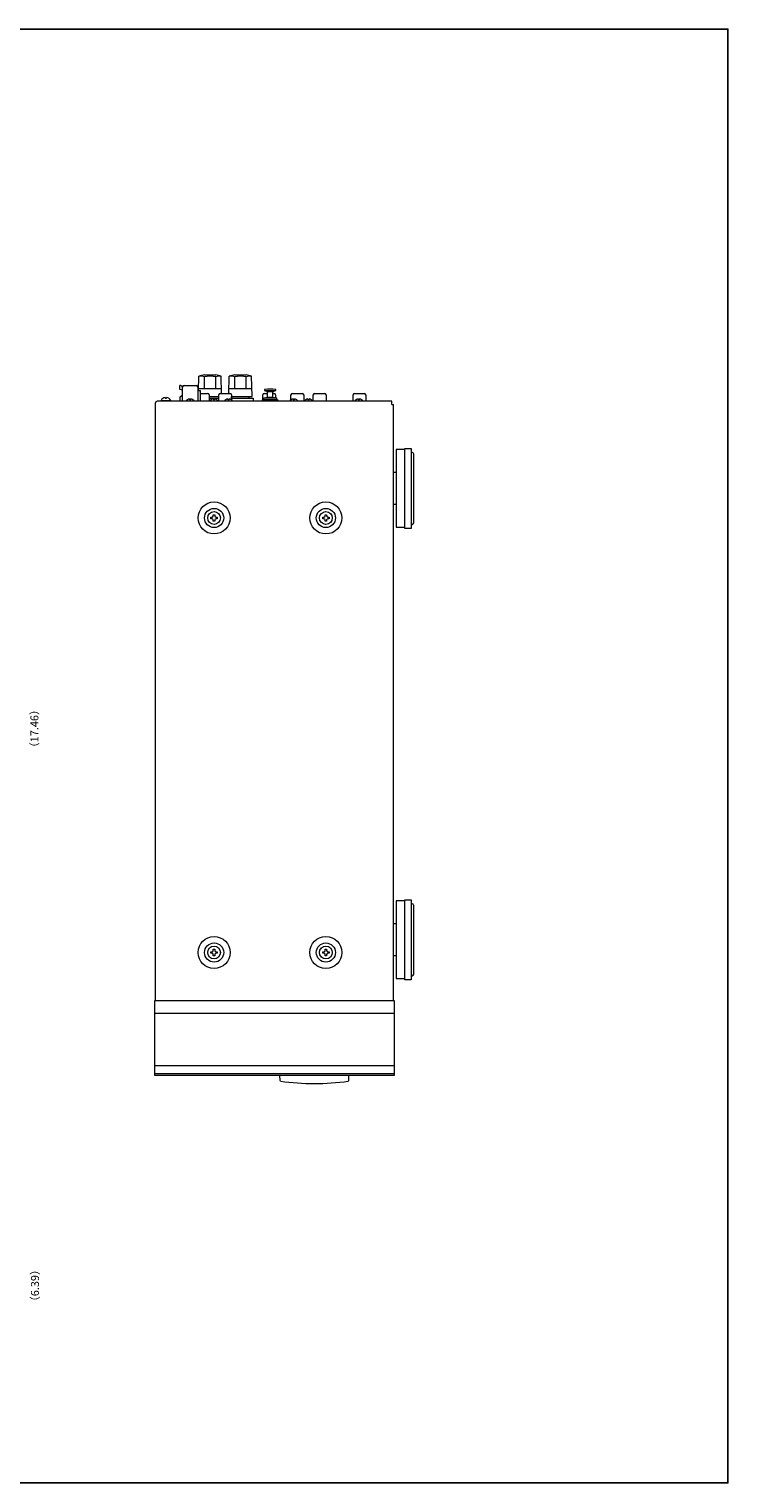
# Model space of a CAD drawing. Units: millimetres. Extents: x 0 to 1250, y 0 to 910.
# Drawn here: x 812 to 1250, y 0 to 910 of the extents above; entities that cross this region are included whole.
import ezdxf

# ---------------------------------------------------------------- set-up
doc = ezdxf.new("R2010")
doc.units = ezdxf.units.MM
doc.header["$LTSCALE"] = 0.5
for name, color, linetype, lineweight in [('Antenna', 63, 'Continuous', 13), ('Center', 1, 'Continuous', 9), ('Digital Connctor', 151, 'Continuous', 13), ('Foot', 2, 'Continuous', 13), ('Hs Panel', 6, 'Continuous', 15), ('Knob', 254, 'Continuous', 13), ('Pin Jack', 53, 'Continuous', 13), ('Screw', 253, 'Continuous', 13), ('Speaker Tearminal', 135, 'Continuous', 13), ('Speaker Terminal', 135, 'Continuous', 13), ('Upper Cover', 7, 'Continuous', 15)]:
    doc.layers.add(name, color=color, linetype=linetype, lineweight=lineweight)
doc.styles.get("Standard").update_dxf_attribs({"font": 'romans.shx', "width": 0.85, "height": 5, "bigfont": 'extfont2.shx'})

msp = doc.modelspace()

# ---------------------------------------------------------------- linework, layer by layer
msp.add_lwpolyline([(0, 0), (1250, 0), (1250, 910), (0, 910), (0, 0)])
at = {"layer": 'Antenna'}
for p, q in [((907.17, 686.857), (906.67, 687)), ((906.67, 684.4), (906.67, 687)), ((908.42, 683.9), (906.67, 684.4)), ((907.67, 686.454), (907.17, 686.857)), ((908.17, 686.571), (907.67, 686.454)), ((908.475, 686.326), (908.17, 686.571)), ((908.42, 677), (908.42, 686)), ((909.42, 687), (916.92, 687)), ((917.92, 686), (917.92, 677)), ((919.67, 683.5), (917.92, 683.5)), ((919.67, 677), (919.67, 683.5)), ((908.42, 680.667), (906.67, 679.5)), ((906.67, 679.5), (906.67, 677))]:
    msp.add_line(p, q, dxfattribs=at)
for centre, start, end in [((909.42, 686), 90, 180), ((916.92, 686), 0, 90)]:
    msp.add_arc(centre, 1, start, end, dxfattribs=at)
at = {"layer": 'Center', "color": 253}
for centre in [(928.17, 604), (998.17, 604), (928.17, 332), (998.17, 332)]:
    msp.add_circle(centre, 10, dxfattribs=at)
at = {"layer": 'Digital Connctor'}
for p, q in [((959.77, 684.495), (959.77, 683.7)), ((959.77, 683.7), (966.77, 683.7)), ((959.77, 683.7), (961.52, 683.2)), ((961.52, 683.2), (965.02, 683.2)), ((961.52, 679.7), (961.52, 683.2)), ((965.02, 683.2), (966.77, 683.7)), ((965.02, 679.7), (965.02, 683.2)), ((966.77, 683.7), (966.77, 684.495)), ((958.52, 677), (958.52, 678)), ((958.52, 678), (968.02, 678)), ((959.27, 679.2), (961.52, 679.7)), ((959.27, 678), (959.27, 679.2)), ((959.27, 679.2), (967.27, 679.2)), ((959.27, 678.2), (967.27, 678.2)), ((961.52, 679.7), (965.02, 679.7)), ((965.02, 679.7), (967.27, 679.2)), ((967.27, 679.2), (967.27, 678)), ((968.02, 678), (968.02, 677))]:
    msp.add_line(p, q, dxfattribs=at)
msp.add_arc((963.27, 654.7), 30, 83.300235, 96.699765, dxfattribs=at)
at = {"layer": 'Foot'}
for p, q in [((1047.67, 646.8), (1042.17, 646.8)), ((1042.17, 646.8), (1042.17, 598.2)), ((1047.67, 597.5), (1047.67, 647.5)), ((1047.67, 647.5), (1051.67, 647.5)), ((1051.67, 647.5), (1051.67, 597.5)), ((1052.17, 645), (1051.67, 645)), ((1053.17, 601), (1053.17, 644)), ((1042.17, 632.5), (1040.47, 632.5)), ((1042.17, 612.5), (1040.47, 612.5)), ((1042.17, 598.2), (1047.67, 598.2)), ((1051.67, 597.5), (1047.67, 597.5)), ((1051.67, 600), (1052.17, 600)), ((1047.67, 364.3), (1042.17, 364.3)), ((1042.17, 364.3), (1042.17, 315.7)), ((1047.67, 315), (1047.67, 365)), ((1047.67, 365), (1051.67, 365)), ((1051.67, 365), (1051.67, 315)), ((1052.17, 362.5), (1051.67, 362.5)), ((1053.17, 318.5), (1053.17, 361.5)), ((1042.17, 350), (1040.47, 350)), ((1042.17, 330), (1040.47, 330)), ((1042.17, 315.7), (1047.67, 315.7)), ((1051.67, 315), (1047.67, 315)), ((1051.67, 317.5), (1052.17, 317.5))]:
    msp.add_line(p, q, dxfattribs=at)
for centre, start, end in [((1052.17, 644), 0, 90), ((1052.17, 601), 270, 0), ((1052.17, 361.5), 0, 90), ((1052.17, 318.5), 270, 0)]:
    msp.add_arc(centre, 1, start, end, dxfattribs=at)
at = {"layer": 'Hs Panel'}
for p, q in [((890.97, 255), (890.97, 302)), ((890.97, 302), (1040.97, 302)), ((1040.97, 302), (1040.97, 255)), ((890.97, 294), (1040.97, 294)), ((890.97, 261.334), (1040.97, 261.334)), ((890.97, 256.259), (1040.97, 256.259)), ((1040.97, 255), (890.97, 255))]:
    msp.add_line(p, q, dxfattribs=at)
at = {"layer": 'Knob'}
for p, q in [((969.47, 251.806), (969.434, 255)), ((1012.47, 251.806), (1012.506, 255)), ((969.77, 251.506), (969.47, 251.806)), ((1012.17, 251.506), (1012.47, 251.806))]:
    msp.add_line(p, q, dxfattribs=at)
msp.add_arc((990.97, 400), 150, 261.874992, 278.125008, dxfattribs=at)
at = {"layer": 'Pin Jack'}
for p, q in [((919.67, 682), (924.07, 682)), ((925.07, 681), (925.07, 677)), ((931.07, 677), (931.07, 681)), ((932.07, 682), (938.07, 682)), ((939.07, 681), (939.07, 677.887)), ((958.67, 678), (958.67, 681)), ((959.67, 682), (961.52, 682)), ((965.02, 682), (965.67, 682)), ((966.67, 681), (966.67, 679.333)), ((976.27, 677.887), (976.27, 681)), ((977.27, 682), (983.27, 682)), ((984.27, 681), (984.27, 677)), ((990.27, 677), (990.27, 681)), ((991.27, 682), (997.27, 682)), ((998.27, 681), (998.27, 677)), ((1015.17, 677), (1015.17, 681)), ((1016.17, 682), (1022.17, 682)), ((1023.17, 681), (1023.17, 677))]:
    msp.add_line(p, q, dxfattribs=at)
for centre, start, end in [((924.07, 681), 0, 90), ((932.07, 681), 90, 180), ((938.07, 681), 0, 90), ((959.67, 681), 90, 180), ((965.67, 681), 0, 90), ((977.27, 681), 90, 180), ((983.27, 681), 0, 90), ((991.27, 681), 90, 180), ((997.27, 681), 0, 90), ((1016.17, 681), 90, 180), ((1022.17, 681), 0, 90)]:
    msp.add_arc(centre, 1, start, end, dxfattribs=at)
at = {"layer": 'Screw'}
for p, q in [((894.97, 677.5), (900.97, 677.5)), ((894.97, 677.5), (894.97, 677)), ((897.595, 679.478), (897.595, 679)), ((897.595, 679), (898.345, 679)), ((898.345, 679), (898.345, 679.478)), ((900.97, 677.5), (900.97, 677)), ((912.795, 678.478), (912.795, 678)), ((912.795, 678), (913.545, 678)), ((913.545, 678), (913.545, 678.478)), ((927.695, 678.478), (927.695, 678)), ((927.695, 678), (928.445, 678)), ((928.445, 678), (928.445, 678.478)), ((936.795, 678.478), (936.795, 678)), ((936.795, 678), (937.545, 678)), ((937.545, 678), (937.545, 678.478)), ((977.795, 678.478), (977.795, 678)), ((977.795, 678), (978.545, 678)), ((978.545, 678), (978.545, 678.478)), ((986.895, 678.478), (986.895, 678)), ((986.895, 678), (987.645, 678)), ((987.645, 678), (987.645, 678.478)), ((1018.495, 678.478), (1018.495, 678)), ((1018.495, 678), (1019.245, 678)), ((1019.245, 678), (1019.245, 678.478)), ((926.17, 603.5), (926.17, 604.5)), ((926.17, 604.5), (926.92, 604.5)), ((926.92, 603.5), (926.17, 603.5)), ((927.67, 605.25), (927.67, 606)), ((927.67, 606), (928.67, 606)), ((927.67, 602), (927.67, 602.75)), ((928.67, 602), (927.67, 602)), ((928.67, 606), (928.67, 605.25)), ((928.67, 602.75), (928.67, 602)), ((929.42, 604.5), (930.17, 604.5)), ((930.17, 603.5), (929.42, 603.5)), ((930.17, 604.5), (930.17, 603.5)), ((996.17, 603.5), (996.17, 604.5)), ((996.17, 604.5), (996.92, 604.5)), ((996.92, 603.5), (996.17, 603.5)), ((997.67, 605.25), (997.67, 606)), ((997.67, 606), (998.67, 606)), ((997.67, 602), (997.67, 602.75)), ((998.67, 602), (997.67, 602)), ((998.67, 606), (998.67, 605.25)), ((998.67, 602.75), (998.67, 602)), ((999.42, 604.5), (1000.17, 604.5)), ((1000.17, 603.5), (999.42, 603.5)), ((1000.17, 604.5), (1000.17, 603.5)), ((926.17, 331.5), (926.17, 332.5)), ((926.17, 332.5), (926.92, 332.5)), ((926.92, 331.5), (926.17, 331.5)), ((927.67, 333.25), (927.67, 334)), ((927.67, 334), (928.67, 334)), ((927.67, 330), (927.67, 330.75)), ((928.67, 330), (927.67, 330)), ((928.67, 334), (928.67, 333.25)), ((928.67, 330.75), (928.67, 330)), ((929.42, 332.5), (930.17, 332.5)), ((930.17, 331.5), (929.42, 331.5)), ((930.17, 332.5), (930.17, 331.5)), ((996.17, 331.5), (996.17, 332.5)), ((996.17, 332.5), (996.92, 332.5)), ((996.92, 331.5), (996.17, 331.5)), ((997.67, 333.25), (997.67, 334)), ((997.67, 334), (998.67, 334)), ((997.67, 330), (997.67, 330.75)), ((998.67, 330), (997.67, 330)), ((998.67, 334), (998.67, 333.25)), ((998.67, 330.75), (998.67, 330)), ((999.42, 332.5), (1000.17, 332.5)), ((1000.17, 331.5), (999.42, 331.5)), ((1000.17, 332.5), (1000.17, 331.5))]:
    msp.add_line(p, q, dxfattribs=at)
for centre in [(928.17, 604), (998.17, 604), (928.17, 332), (998.17, 332)]:
    msp.add_circle(centre, 4, dxfattribs=at)
for centre, radius, start, end in [((897.97, 676.25), 3.25, 96.62581, 157.380135), ((897.97, 676.25), 3.25, 22.619865, 83.37419), ((913.17, 675.25), 3.25, 96.62581, 147.42103), ((913.17, 675.25), 3.25, 32.57897, 83.37419), ((928.07, 675.25), 3.25, 96.62581, 147.42103), ((928.07, 675.25), 3.25, 32.57897, 83.37419), ((937.17, 675.25), 3.25, 96.62581, 147.42103), ((937.17, 675.25), 3.25, 32.57897, 83.37419), ((978.17, 675.25), 3.25, 96.62581, 147.42103), ((978.17, 675.25), 3.25, 32.57897, 83.37419), ((987.27, 675.25), 3.25, 96.62581, 147.42103), ((987.27, 675.25), 3.25, 32.57897, 83.37419), ((1018.87, 675.25), 3.25, 96.62581, 147.42103), ((1018.87, 675.25), 3.25, 32.57897, 83.37419), ((926.92, 605.25), 0.75, 270, 0), ((926.92, 602.75), 0.75, 0, 90), ((929.42, 605.25), 0.75, 180, 270), ((929.42, 602.75), 0.75, 90, 180), ((996.92, 605.25), 0.75, 270, 0), ((996.92, 602.75), 0.75, 0, 90), ((999.42, 605.25), 0.75, 180, 270), ((999.42, 602.75), 0.75, 90, 180), ((926.92, 333.25), 0.75, 270, 0), ((926.92, 330.75), 0.75, 0, 90), ((929.42, 333.25), 0.75, 180, 270), ((929.42, 330.75), 0.75, 90, 180), ((996.92, 333.25), 0.75, 270, 0), ((996.92, 330.75), 0.75, 0, 90), ((999.42, 333.25), 0.75, 180, 270), ((999.42, 330.75), 0.75, 90, 180)]:
    msp.add_arc(centre, radius, start, end, dxfattribs=at)
at = {"layer": 'Speaker Tearminal'}
for p, q in [((918.489, 683.5), (918.67, 692.755)), ((932.881, 682), (932.67, 692.755)), ((937.459, 682), (937.67, 692.755)), ((951.92, 680), (951.67, 692.755)), ((939.17, 679), (939.17, 680)), ((950.17, 679), (950.17, 680))]:
    msp.add_line(p, q, dxfattribs=at)
at = {"layer": 'Speaker Tearminal', "linetype": 'Continuous'}
for p, q in [((922.064, 685), (922.064, 692.255)), ((922.105, 693.5), (929.235, 693.5)), ((929.276, 685), (929.276, 692.255)), ((941.064, 685), (941.064, 692.255)), ((941.105, 693.5), (948.235, 693.5)), ((948.276, 685), (948.276, 692.255)), ((918.518, 685), (932.822, 685)), ((937.518, 685), (951.822, 685)), ((925.07, 680), (931.07, 680)), ((939.07, 680), (951.92, 680))]:
    msp.add_line(p, q, dxfattribs=at)
for centre, radius, start, end in [((925.67, 668.755), 25, 98.197575, 106.260205), ((919.36, 685.668), 7.121, 67.679641, 95.561612), ((925.67, 679.505), 13.25, 74.209716, 105.790284), ((925.67, 668.755), 25, 73.739795, 81.802425), ((931.922, 686.064), 6.733, 83.617582, 113.141165), ((944.67, 668.755), 25, 98.197575, 106.260205), ((938.36, 685.668), 7.121, 67.679641, 95.561612), ((944.67, 679.505), 13.25, 74.209716, 105.790284), ((944.67, 668.755), 25, 73.739795, 81.802425), ((950.922, 686.064), 6.733, 83.617582, 113.141165)]:
    msp.add_arc(centre, radius, start, end, dxfattribs=at)
at = {"layer": 'Speaker Terminal'}
for p, q in [((925.07, 679), (931.07, 679)), ((939.07, 679), (952.67, 679)), ((952.67, 679), (952.67, 677))]:
    msp.add_line(p, q, dxfattribs=at)
at = {"layer": 'Upper Cover'}
for p, q in [((891.47, 302), (891.47, 676)), ((1039.47, 677), (892.47, 677)), ((1039.47, 675), (1039.47, 677)), ((1039.47, 675), (1040.47, 675)), ((1040.47, 302), (1040.47, 675))]:
    msp.add_line(p, q, dxfattribs=at)
for centre in [(928.17, 604), (998.17, 604), (928.17, 332), (998.17, 332)]:
    msp.add_circle(centre, 6, dxfattribs=at)
msp.add_arc((892.47, 676), 1, 90, 180, dxfattribs=at)

# ---------------------------------------------------------------- texts
at = {"layer": 'Center', "color": 7, "char_height": 5, "width": 68.32967, "attachment_point": 1, "rotation": 90}
for s, insert in [('（17.46）', (813.138, 456.775)), ('（6.39）', (813.471, 110.053))]:
    msp.add_mtext(s, dxfattribs=dict(at, insert=insert))

doc.saveas('drawing.dxf')
